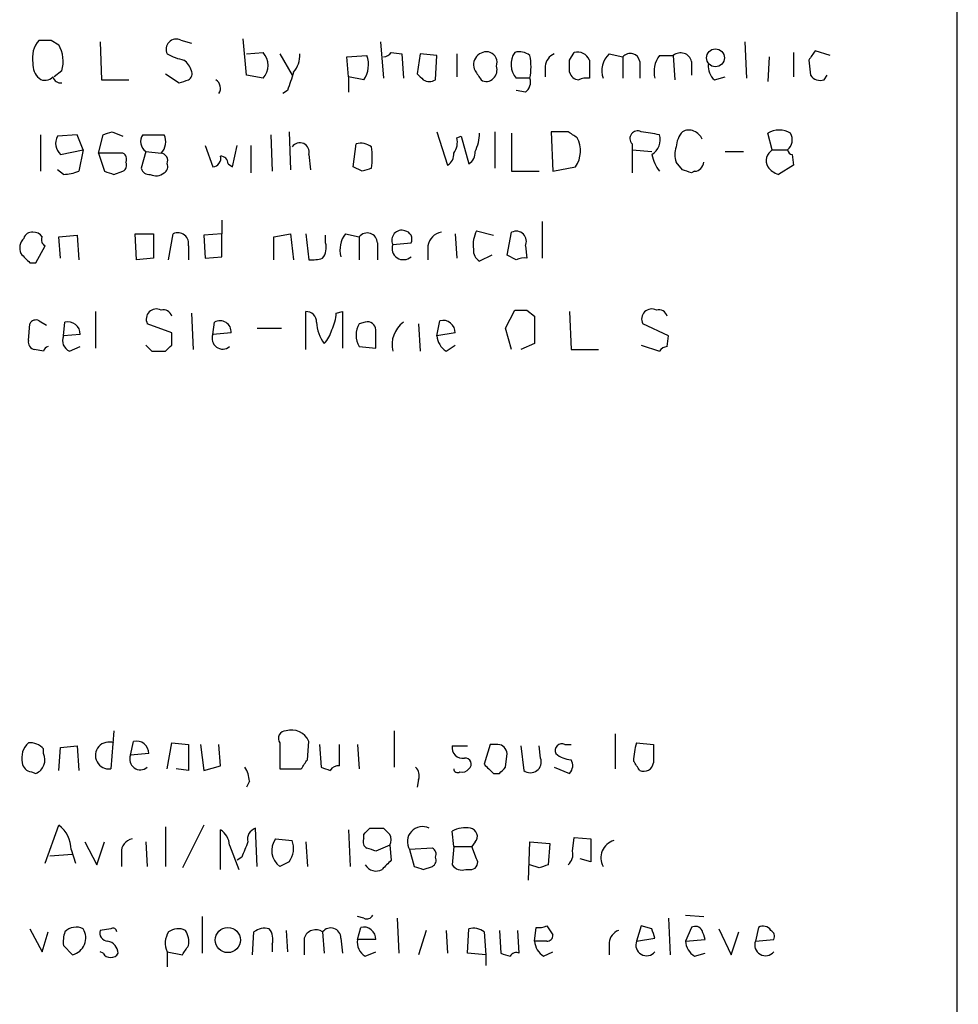
# Model space of a CAD drawing. Extents: x 18 to 1054, y 318 to 1201.
# Drawn here: x 1002 to 1054, y 471 to 526 of the extents above; entities that cross this region are included whole.
import ezdxf

# ---------------------------------------------------------------- set-up
doc = ezdxf.new("R2010")
doc.units = 0
doc.header["$MEASUREMENT"] = 0
doc.layers.add('MAIN', color=5, linetype='CONTINUOUS')

msp = doc.modelspace()

# ---------------------------------------------------------------- linework, layer by layer
at = {"layer": 'MAIN'}
for p, q in [((1053.592, 368.0632), (1053.6767, 1007.9739)), ((1003.3, 524.7812), (1003.7233, 524.5272)), ((1006.0093, 524.6965), (1006.094, 522.5799)), ((1010.4967, 524.7812), (1011.0893, 524.6119)), ((1014.1373, 522.8339), (1013.968, 524.8659)), ((1021.588, 524.6965), (1021.7573, 522.6645)), ((1041.8233, 524.6965), (1041.908, 522.6645)), ((1014.1373, 524.0192), (1015.0687, 524.1039)), ((1016, 524.0192), (1016.6773, 522.8339)), ((1022.1807, 524.1039), (1022.7733, 524.0192)), ((1022.7733, 524.0192), (1022.858, 522.6645)), ((1023.7893, 524.0192), (1023.62, 522.9185)), ((1024.7207, 523.9345), (1023.7893, 524.0192)), ((1025.8213, 524.0192), (1025.8213, 522.7492)), ((1032.0867, 523.6805), (1032.3407, 524.1039)), ((1034.288, 524.0192), (1035.05, 523.8499)), ((1044.5327, 524.1039), (1044.5327, 522.7492)), ((1046.5647, 523.9345), (1045.718, 524.1885)), ((1019.7253, 523.8499), (1020.826, 523.9345)), ((1019.81, 522.7492), (1019.7253, 523.8499)), ((1024.636, 522.5799), (1024.7207, 523.9345)), ((1033.1873, 523.6805), (1033.1873, 522.6645)), ((1035.05, 523.8499), (1035.05, 522.6645)), ((1035.9813, 523.5959), (1035.9813, 522.6645)), ((1037.082, 523.9345), (1037.844, 523.9345)), ((1037.844, 523.9345), (1037.9287, 522.5799)), ((1038.86, 523.5959), (1038.86, 522.8339)), ((1043.178, 523.8499), (1043.0933, 522.4952)), ((1045.3793, 523.6805), (1045.464, 522.8339)), ((1003.8927, 523.0879), (1003.4693, 522.7492)), ((1009.65, 522.9185), (1010.412, 522.4105)), ((1030.732, 523.3419), (1030.732, 522.7492)), ((1006.094, 522.5799), (1007.618, 522.5799)), ((1015.0687, 522.6645), (1014.1373, 522.8339)), ((1019.81, 522.7492), (1019.81, 521.9025)), ((1020.6567, 522.5799), (1019.81, 522.7492)), ((1029.8853, 522.6645), (1029.1233, 522.6645)), ((1040.13, 522.5799), (1040.7227, 522.7492)), ((1046.226, 522.5799), (1046.3953, 522.8339)), ((1016.4233, 521.9872), (1016.1693, 521.8179)), ((1029.6313, 521.9025), (1029.1233, 521.9872)), ((1006.6867, 519.7012), (1007.2793, 519.4472)), ((1016.508, 519.7012), (1016.5927, 517.5845)), ((1024.7207, 519.7012), (1025.3133, 517.8385)), ((1027.938, 519.7012), (1027.938, 517.6692)), ((1028.8693, 519.6165), (1028.8693, 517.4999)), ((1032.002, 519.7012), (1031.0707, 519.7012)), ((1031.0707, 519.7012), (1031.1553, 517.4999)), ((1043.3473, 518.6852), (1043.0933, 519.6165)), ((1002.7073, 519.5319), (1002.7073, 517.4999)), ((1004.7393, 519.5319), (1003.6387, 519.4472)), ((1005.078, 518.6852), (1004.7393, 519.5319)), ((1005.9247, 518.5159), (1006.1787, 519.5319)), ((1008.38, 519.5319), (1009.5653, 519.5319)), ((1015.492, 519.5319), (1015.5767, 517.4999)), ((1025.8213, 519.3625), (1026.0753, 519.4472)), ((1026.0753, 519.4472), (1026.4987, 517.9232)), ((1003.808, 518.4312), (1005.078, 518.6852)), ((1005.078, 518.6852), (1004.824, 517.4999)), ((1005.9247, 518.5159), (1006.2633, 517.4999)), ((1007.2793, 518.5159), (1005.9247, 518.5159)), ((1008.5493, 518.6005), (1008.2953, 517.6692)), ((1008.5493, 518.6005), (1009.396, 518.5159)), ((1011.8513, 518.9392), (1012.2747, 517.7539)), ((1013.3753, 517.7539), (1013.6293, 518.9392)), ((1014.3913, 518.9392), (1014.3913, 517.4152)), ((1020.064, 517.7539), (1020.2333, 519.0239)), ((1035.558, 519.0239), (1035.558, 518.6852)), ((1035.558, 518.6852), (1035.558, 517.4152)), ((1035.558, 518.6852), (1036.6587, 518.6005)), ((1040.7227, 518.6005), (1041.7387, 518.6005)), ((1043.3473, 518.6852), (1044.194, 518.6852)), ((1017.6087, 518.4312), (1017.6933, 517.5845)), ((1038.352, 517.5845), (1038.0133, 518.0079)), ((1044.448, 518.4312), (1044.5327, 517.8385)), ((1003.9773, 517.3305), (1003.6387, 517.5845)), ((1006.7713, 517.3305), (1007.2793, 517.4999)), ((1013.1213, 517.9232), (1013.3753, 517.7539)), ((1020.572, 517.4999), (1020.064, 517.7539)), ((1028.8693, 517.4999), (1030.3933, 517.4999)), ((1031.1553, 517.4999), (1032.4253, 517.7539)), ((1039.0293, 517.4999), (1038.86, 517.4152)), ((1044.5327, 517.8385), (1043.686, 517.3305)), ((1012.7827, 514.7905), (1012.7827, 514.0285)), ((1030.5627, 514.7059), (1030.5627, 512.6739)), ((1026.922, 514.1979), (1027.8533, 513.9439)), ((1028.6153, 512.8432), (1028.8693, 514.1132)), ((1003.7233, 513.8592), (1004.7393, 513.9439)), ((1003.808, 512.6739), (1003.7233, 513.8592)), ((1004.7393, 513.9439), (1004.824, 512.5892)), ((1008.0413, 512.5892), (1007.9567, 514.0285)), ((1007.9567, 514.0285), (1008.9727, 514.0285)), ((1008.9727, 514.0285), (1008.9727, 512.6739)), ((1009.8193, 512.5892), (1010.0733, 514.0285)), ((1012.7827, 514.0285), (1011.7667, 513.9439)), ((1011.7667, 513.9439), (1011.8513, 512.6739)), ((1012.7827, 512.7585), (1012.7827, 514.0285)), ((1015.6613, 513.8592), (1016.5927, 514.0285)), ((1015.6613, 512.5892), (1015.6613, 513.8592)), ((1016.5927, 514.0285), (1016.762, 512.5892)), ((1017.4393, 514.0285), (1017.6087, 512.5892)), ((1018.54, 513.5205), (1018.54, 513.9439)), ((1019.6407, 514.0285), (1020.4027, 513.8592)), ((1020.4027, 513.8592), (1020.4027, 512.5892)), ((1025.7367, 514.0285), (1025.8213, 512.6739)), ((1002.4533, 512.4199), (1002.9613, 513.3512)), ((1010.92, 513.3512), (1010.92, 512.5892)), ((1021.4187, 513.5205), (1021.4187, 512.5892)), ((1022.2653, 513.4359), (1023.2813, 513.5205)), ((1024.2127, 513.3512), (1024.2127, 512.5892)), ((1029.6313, 513.3512), (1029.716, 512.6739)), ((1008.9727, 512.6739), (1008.0413, 512.5892)), ((1011.8513, 512.6739), (1012.7827, 512.7585)), ((1027.7687, 512.8432), (1027.0913, 512.5045)), ((1029.1233, 512.5892), (1028.6153, 512.8432)), ((1002.1147, 512.4199), (1002.4533, 512.4199)), ((1028.5307, 508.7792), (1029.0387, 509.7952)), ((1029.716, 509.7952), (1030.1393, 509.4565)), ((1002.6227, 509.2025), (1003.046, 508.9485)), ((1005.7553, 509.7105), (1005.7553, 507.6785)), ((1011.0893, 509.6259), (1011.174, 507.5939)), ((1017.4393, 507.5939), (1017.4393, 509.7105)), ((1019.1327, 509.6259), (1019.4713, 509.7105)), ((1019.4713, 509.7105), (1019.4713, 507.6785)), ((1024.7207, 508.3559), (1024.89, 509.2025)), ((1030.1393, 509.4565), (1030.1393, 507.9325)), ((1032.0867, 509.7105), (1032.1713, 507.5939)), ((1002.03, 508.1019), (1002.1147, 509.0332)), ((1003.9773, 508.3559), (1004.062, 509.1179)), ((1009.9887, 508.5252), (1008.634, 509.0332)), ((1012.2747, 508.4405), (1012.3593, 509.1179)), ((1014.73, 508.7792), (1016.0847, 508.7792)), ((1020.7413, 509.1179), (1020.4027, 509.0332)), ((1023.7047, 509.0332), (1023.7893, 507.5092)), ((1028.8693, 507.5939), (1028.5307, 508.7792)), ((1037.59, 508.3559), (1036.1507, 509.0332)), ((1004.9087, 508.4405), (1003.9773, 508.3559)), ((1009.9887, 507.8479), (1009.9887, 508.5252)), ((1013.2907, 508.5252), (1012.2747, 508.4405)), ((1025.7367, 508.5252), (1024.7207, 508.3559)), ((1037.5053, 507.7632), (1037.59, 508.3559)), ((1002.8767, 507.5092), (1002.3687, 507.5939)), ((1004.316, 507.5092), (1004.9087, 507.7632)), ((1020.4027, 507.7632), (1021.334, 507.6785)), ((1025.2287, 507.5092), (1025.7367, 507.8479)), ((1030.1393, 507.9325), (1029.3773, 507.5939)), ((1032.1713, 507.5939), (1033.6953, 507.5939)), ((1036.066, 507.8479), (1037.082, 507.5092)), ((1008.888, 507.5092), (1009.65, 507.5092)), ((1006.7713, 486.4272), (1006.602, 484.3105)), ((1022.35, 486.4272), (1022.35, 484.3952)), ((1034.6267, 486.2579), (1034.6267, 484.3105)), ((1007.7027, 485.0725), (1007.872, 485.8345)), ((1009.7347, 484.3105), (1009.9887, 485.7499)), ((1009.9887, 485.7499), (1010.92, 485.6652)), ((1016, 485.7499), (1016, 484.3105)), ((1017.524, 484.8185), (1017.6087, 485.8345)), ((1035.812, 485.7499), (1036.7433, 485.6652)), ((1002.8767, 485.1572), (1002.8767, 485.4112)), ((1003.7233, 484.2259), (1003.808, 485.4959)), ((1003.808, 485.4959), (1004.7393, 485.5805)), ((1004.7393, 485.5805), (1004.824, 484.2259)), ((1008.7187, 485.1572), (1007.7027, 485.0725)), ((1010.92, 485.6652), (1010.92, 484.2259)), ((1011.5973, 485.6652), (1011.7667, 484.2259)), ((1012.698, 484.4799), (1012.6133, 485.6652)), ((1018.2013, 485.6652), (1018.286, 484.3952)), ((1019.302, 484.4799), (1019.302, 485.6652)), ((1020.318, 485.6652), (1020.4027, 484.3105)), ((1025.5673, 485.5805), (1026.414, 485.5805)), ((1027.684, 485.6652), (1027.3453, 484.5645)), ((1028.1073, 485.6652), (1027.684, 485.6652)), ((1028.5307, 484.3952), (1028.6153, 485.1572)), ((1029.3773, 485.5805), (1029.5467, 484.2259)), ((1030.478, 484.9032), (1030.3933, 485.5805)), ((1031.8327, 485.6652), (1032.1713, 485.6652)), ((1002.1993, 484.1412), (1002.4533, 484.0565)), ((1010.92, 484.2259), (1010.2427, 484.3105)), ((1011.7667, 484.2259), (1012.698, 484.4799)), ((1016, 484.3105), (1017.1853, 484.3105)), ((1027.8533, 484.0565), (1028.192, 484.0565)), ((1031.24, 484.3952), (1032.0867, 484.0565)), ((1014.3067, 483.6332), (1014.1373, 483.2945)), ((1023.7047, 483.7179), (1023.62, 483.2945)), ((1002.9613, 479.0612), (1003.7233, 481.1779)), ((1009.65, 481.0932), (1009.65, 478.8919)), ((1011.7667, 481.1779), (1010.5813, 478.8072)), ((1012.698, 478.7225), (1012.698, 480.9239)), ((1014.73, 478.8919), (1014.6453, 481.0085)), ((1019.81, 480.9239), (1019.8947, 478.8919)), ((1020.9953, 481.0085), (1021.7573, 481.0085)), ((1025.652, 479.9925), (1025.5673, 480.8392)), ((1005.1627, 480.2465), (1005.84, 478.9765)), ((1005.84, 478.9765), (1006.2633, 480.2465)), ((1008.5493, 480.2465), (1008.634, 478.8919)), ((1015.746, 480.4159), (1016.6773, 480.3312)), ((1017.4393, 480.2465), (1017.524, 478.8919)), ((1020.6567, 480.4159), (1020.6567, 480.6699)), ((1026.8373, 480.2465), (1026.668, 479.9925)), ((1029.8007, 478.1299), (1029.8853, 480.2465)), ((1029.8853, 480.2465), (1030.986, 480.1619)), ((1032.256, 479.7385), (1032.3407, 480.5005)), ((1032.3407, 480.5005), (1033.272, 480.4159)), ((1004.4007, 479.8232), (1004.6547, 479.0612)), ((1007.1947, 479.6539), (1007.1947, 478.8919)), ((1013.206, 480.0772), (1013.714, 478.7225)), ((1022.096, 480.0772), (1021.334, 479.7385)), ((1022.096, 480.0772), (1022.1807, 479.2305)), ((1024.4667, 479.9079), (1023.1967, 479.8232)), ((1023.1967, 479.8232), (1023.4507, 478.8919)), ((1025.652, 479.9925), (1025.5673, 478.9765)), ((1025.652, 479.9925), (1026.668, 479.9925)), ((1026.922, 479.3152), (1026.668, 479.9925)), ((1030.986, 480.1619), (1030.9013, 478.9765)), ((1003.2153, 479.4845), (1004.4853, 479.5692)), ((1013.8833, 479.3999), (1013.6293, 479.2305)), ((1016.508, 479.1459), (1016, 478.8919)), ((1033.272, 479.1459), (1032.6793, 479.3152)), ((1023.9587, 478.7225), (1024.4667, 478.8919)), ((1026.3293, 478.7225), (1026.668, 478.7225)), ((1030.3933, 478.8072), (1029.8853, 478.9765)), ((1011.682, 476.0979), (1011.682, 474.0659)), ((1020.6567, 476.0132), (1020.318, 476.0979)), ((1022.5193, 476.0132), (1022.604, 474.0659)), ((1037.59, 476.0132), (1037.6747, 473.9812)), ((1038.5213, 476.1825), (1039.5373, 476.0979)), ((1002.1147, 475.4205), (1002.792, 474.1505)), ((1006.602, 475.4205), (1006.0093, 475.3359)), ((1016.3387, 475.3359), (1016.4233, 474.1505)), ((1020.318, 474.8279), (1020.4873, 475.5052)), ((1024.128, 475.3359), (1023.7047, 473.9812)), ((1025.2287, 475.3359), (1025.3133, 474.0659)), ((1026.414, 474.0659), (1026.4987, 475.4205)), ((1028.192, 475.3359), (1028.2767, 474.0659)), ((1029.2927, 474.0659), (1029.208, 475.3359)), ((1030.1393, 474.7432), (1030.224, 475.5052)), ((1030.8167, 475.5899), (1031.1553, 475.0819)), ((1036.066, 475.5899), (1035.812, 474.7432)), ((1036.6587, 475.4205), (1036.066, 475.5899)), ((1038.86, 475.5052), (1038.5213, 474.7432)), ((1040.384, 475.4205), (1041.0613, 473.9812)), ((1042.5853, 475.5052), (1042.416, 474.7432)), ((1002.792, 474.1505), (1003.1307, 475.2512)), ((1014.476, 473.9812), (1014.5607, 475.2512)), ((1017.3547, 474.9125), (1017.3547, 473.9812)), ((1018.3707, 475.2512), (1018.4553, 474.0659)), ((1019.3867, 474.9125), (1019.4713, 474.0659)), ((1021.334, 474.8279), (1020.318, 474.8279)), ((1027.3453, 475.2512), (1027.43, 473.9812)), ((1030.8167, 474.7432), (1030.1393, 474.7432)), ((1035.812, 474.7432), (1036.828, 474.9125)), ((1038.5213, 474.7432), (1039.622, 474.8279)), ((1041.0613, 473.9812), (1041.4847, 475.2512)), ((1042.416, 474.7432), (1043.432, 474.8279)), ((1003.9773, 474.4892), (1004.4853, 473.9812)), ((1015.5767, 474.5739), (1015.5767, 474.1505)), ((1034.288, 474.6585), (1034.288, 473.9812)), ((1006.1787, 474.0659), (1006.0093, 474.1505)), ((1009.7347, 474.1505), (1009.7347, 473.3039)), ((1009.7347, 474.1505), (1010.5813, 473.9812)), ((1020.7413, 473.8965), (1021.334, 474.1505)), ((1027.43, 473.9812), (1026.414, 474.0659)), ((1027.43, 473.9812), (1027.43, 473.3885)), ((1030.6473, 473.8965), (1031.1553, 474.1505)), ((1039.0293, 473.8965), (1039.622, 474.0659))]:
    msp.add_line(p, q, dxfattribs=at)
for centre, radius in [((1040.1893, 523.8028), 0.4976), ((1013.1076, 474.7994), 0.6983)]:
    msp.add_circle(centre, radius, dxfattribs=at)
for centre, radius, start, end in [((1003.7229, 523.8076), 1.4691, 138.49342, 191.63959), ((1002.9614, 694.1311), 169.3502, 269.885409, 270.114558), ((1002.0089, 523.5958), 1.9511, 344.91101, 28.51437), ((1010.2427, 524.2732), 0.568, 63.43495, 206.56505), ((1011.3122, 526.907), 3.2906, 241.35383, 258.6747), ((1014.2695, 523.3842), 1.0755, 317.99616, 42.00384), ((1015.7244, 523.9135), 1.3804, 318.7391, 4.3917), ((1021.7152, 524.4), 0.5517, 274.3764, 327.53996), ((1027.4724, 523.4195), 0.7164, 72.81965, 207.57007), ((1027.4721, 523.5534), 0.5898, 338.9869, 68.94715), ((1030.0098, 523.4388), 1.177, 145.59301, 221.1351), ((1029.2926, 523.1724), 0.9655, 52.1271, 105.24679), ((1031.5421, 523.2634), 0.8139, 111.78703, 174.46523), ((1032.51, 523.3843), 0.7392, 23.62095, 103.23919), ((1035.1349, 523.0878), 1.2589, 132.27951, 199.64831), ((1035.4625, 523.528), 0.5232, 7.45643, 142.03282), ((1038.2481, 523.4535), 0.6282, 13.10057, 130.03445), ((1172.5601, 439.2519), 152.6537, 146.192759, 146.421922), ((1003.2698, 523.4145), 0.9906, 174.39761, 229.21238), ((1009.9892, 522.7496), 1.1509, 17.09358, 53.98141), ((1019.4717, 523.4159), 1.4502, 324.7976, 20.95326), ((1026.5997, 523.2995), 3.3464, 349.06145, 10.93855), ((862.7867, 523.3419), 169.3003, 359.885375, 0.114591), ((1038.225, 523.0455), 1.448, 142.12502, 195.25512), ((1040.7768, 523.3297), 0.9902, 174.39016, 229.21796), ((1010.7508, 522.9185), 0.3785, 296.55151, 26.58536), ((1270.5999, 437.8178), 267.7503, 161.448775, 161.677951), ((1108.4518, 607.4366), 119.7487, 224.893867, 225.123016), ((1153.995, 607.5011), 152.6259, 213.578058, 213.807262), ((1027.4296, 523.1303), 0.6297, 312.29022, 19.63485), ((1032.6462, 523.1582), 0.5806, 195.48449, 264.911), ((1002.9585, 523.1133), 0.5605, 233.19552, 319.49294), ((1003.825, 522.8593), 0.4539, 194.03931, 278.5782), ((968.316, 649.4952), 133.8753, 288.327124, 288.556307), ((1012.1477, 522.1143), 0.5519, 327.51925, 57.52801), ((1024.2974, 523.172), 0.6821, 240.22907, 299.76364), ((1027.4653, 523.0172), 0.5243, 236.51299, 317.72852), ((1029.2502, 522.4529), 0.6694, 304.69894, 18.42683), ((1033.0178, 521.7337), 0.9461, 79.67945, 116.56505), ((1046.0144, 523.2149), 0.6694, 214.69191, 288.42953), ((964.1052, 646.624), 133.8752, 288.316987, 288.546157), ((1024.6793, 519.6797), 2.4128, 333.4307, 358.49906), ((947.5887, 392.5434), 152.6261, 56.192728, 56.421931), ((1035.8684, 519.3202), 0.4292, 62.58716, 223.66866), ((994.2483, 265.6125), 257.5069, 80.424912, 80.654091), ((1039.3676, 518.8038), 1.3552, 138.53568, 177.85606), ((1038.7099, 518.9892), 0.7969, 21.23934, 116.68724), ((1043.7283, 518.5583), 1.2341, 59.03306, 120.96694), ((1043.7034, 519.2554), 0.7522, 310.7087, 28.68766), ((1004.4006, 519.0521), 0.8583, 152.59001, 226.33595), ((1008.9305, 519.1509), 0.6695, 145.31297, 235.29402), ((1008.8035, 519.1367), 0.8582, 313.66383, 27.41899), ((1017.1088, 518.5677), 0.5181, 344.72743, 146.38968), ((1020.4872, 518.0922), 0.9657, 52.1297, 105.24367), ((1024.8903, 519.1085), 0.9651, 322.11721, 15.26033), ((1031.1121, 518.6296), 1.5784, 326.30289, 27.66741), ((1036.1824, 519.2461), 0.9439, 300.30581, 17.62488), ((1007.1099, 518.1772), 0.3787, 333.44848, 63.42818), ((1009.343, 518.0925), 0.4267, 336.6251, 82.86499), ((1017.7867, 518.2619), 3.3462, 349.79761, 10.2007), ((1024.9747, 518.4312), 0.6826, 299.73863, 7.12814), ((1026.1598, 518.5159), 0.6827, 299.76049, 7.11773), ((1039.03, 518.4312), 1.1013, 157.39574, 202.60426), ((1043.6859, 518.0926), 0.6826, 119.7428, 209.75009), ((1044.4905, 518.7277), 0.2995, 188.15715, 261.84285), ((1007.11, 517.8386), 0.3787, 296.55828, 26.55828), ((1012.2559, 518.2148), 0.4613, 272.33579, 16.5886), ((1012.6979, 517.9231), 0.4234, 0.01353, 89.98647), ((1038.9643, 518.9173), 2.3563, 191.90556, 216.98029), ((1038.9871, 518.0501), 0.5518, 274.38596, 355.61404), ((1003.9351, 519.7419), 2.4118, 271.00259, 291.62716), ((1048.8673, 644.4151), 133.8752, 251.443679, 251.672862), ((1008.7358, 517.7795), 0.4541, 194.05766, 278.54948), ((1009.1256, 517.9006), 0.6549, 240.51881, 312.17188), ((1009.396, 517.7539), 0.3787, 296.55828, 26.55828), ((1063.1485, 390.5922), 133.8593, 108.316987, 108.546184), ((996.2835, 390.5074), 133.8594, 71.45383, 71.683027), ((1044.0247, 518.4312), 1.1516, 216.02408, 252.89617), ((1002.2162, 513.6646), 0.4537, 81.40554, 165.98213), ((1002.3265, 513.5632), 0.5516, 32.45128, 94.41862), ((1022.7697, 513.6696), 0.5559, 71.86817, 204.85936), ((1022.8579, 513.7322), 0.4734, 333.43495, 79.68), ((1025.1017, 513.2242), 0.898, 98.1301, 171.8699), ((1028.3612, 513.436), 1.6284, 152.10364, 188.97702), ((1029.1233, 513.6052), 0.568, 333.43495, 116.56505), ((1002.3264, 513.2242), 0.7783, 135.00521, 202.37693), ((1003.1308, 513.6899), 0.3787, 153.44848, 243.41465), ((1010.3274, 513.4782), 0.6061, 347.90392, 114.78504), ((1020.7837, 513.1395), 1.448, 142.12502, 195.25512), ((1020.8502, 513.5085), 0.5685, 1.20923, 141.91466), ((1017.609, 513.2665), 0.9651, 322.11721, 15.26033), ((1022.8536, 513.2176), 0.6275, 159.64166, 312.97211), ((1027.4302, 513.0972), 0.6827, 172.87394, 240.23951), ((1128.8606, 639.6738), 179.6053, 224.885409, 225.114592), ((1017.7781, 514.5353), 1.9535, 265.02518, 287.65953), ((1029.5468, 511.7417), 0.9474, 79.71246, 116.55153), ((1009.142, 509.2872), 0.568, 63.43495, 206.56505), ((1009.523, 509.3295), 0.4827, 15.25408, 105.25408), ((1029.3774, 679.1451), 169.3502, 269.885409, 270.114558), ((1036.6587, 509.2872), 0.568, 63.43495, 206.56505), ((1037.0396, 509.3295), 0.4827, 15.25408, 105.24263), ((1002.4533, 508.864), 0.3785, 63.41464, 153.44849), ((1012.673, 508.5828), 0.6203, 354.67262, 120.38077), ((1017.4536, 509.1321), 0.5786, 358.59364, 91.41626), ((1016.8748, 509.7413), 2.2608, 332.41827, 357.07419), ((1025.0472, 508.5311), 0.6896, 359.50974, 103.17772), ((1004.2191, 508.4464), 0.6896, 359.50981, 103.16773), ((1020.1696, 509.2129), 2.1397, 182.54469, 216.75582), ((1017.2521, 509.0997), 1.6763, 315.8701, 346.01184), ((1021.4609, 508.3982), 1.2341, 149.03306, 210.96694), ((1020.873, 508.6757), 0.4614, 2.33528, 106.58506), ((767.334, 508.1865), 254.0005, 359.885409, 0.114591), ((1023.7899, 507.861), 1.5647, 126.55425, 192.99352), ((1002.4786, 508.0341), 0.4537, 171.40554, 255.98213), ((1004.57, 508.1019), 0.6448, 156.80258, 246.80258), ((1012.8242, 508.2172), 0.5931, 157.88468, 310.0628), ((1025.821, 508.4403), 1.1035, 184.38636, 237.53836), ((1003.173, 507.467), 0.2992, 98.12739, 171.89426), ((1093.3686, 592.3285), 119.7133, 224.885375, 225.114625), ((925.1194, 592.3785), 119.7841, 314.885442, 315.114558), ((1037.5476, 507.213), 0.5518, 94.39632, 147.53677), ((1016.3386, 486.0039), 0.4233, 89.98646, 216.87531), ((1016.6292, 485.3927), 1.0745, 24.27759, 105.68538), ((1002.7943, 484.9123), 1.1339, 132.38008, 193.41614), ((1002.1267, 484.7641), 0.9906, 40.78762, 95.60239), ((1006.502, 485.0519), 0.7481, 68.90256, 277.68169), ((1008.0292, 485.1631), 0.6896, 359.50974, 103.17772), ((1031.6633, 485.3266), 0.3786, 63.42141, 206.57859), ((1038.7749, 484.7341), 3.1322, 161.07625, 180.00366), ((1002.1147, 484.8185), 0.8338, 293.9583, 23.96458), ((1026.1467, 485.4826), 0.5876, 170.40944, 279.60018), ((1028.0651, 485.115), 0.5518, 4.38596, 85.61404), ((1032.2221, 486.1729), 1.3554, 228.53848, 267.85199), ((1290.7431, 485.1572), 254.0003, 179.885409, 180.114592), ((1002.2417, 484.6916), 0.552, 184.40507, 265.59493), ((1008.2522, 484.8492), 0.5931, 157.88468, 310.0628), ((890.3662, 569.2318), 152.6261, 326.192728, 326.421931), ((1026.2908, 484.5722), 0.3342, 308.46437, 97.92886), ((1029.92, 484.6916), 0.5968, 231.28472, 20.7673), ((1031.639, 484.4919), 0.6245, 315.79798, 31.53177), ((908.812, 399.8299), 152.6261, 33.57027, 33.799453), ((1036.2158, 484.7013), 0.5301, 243.74431, 354.35932), ((1012.7821, 483.5483), 1.527, 3.18732, 33.68486), ((1060.8625, 611.3029), 133.8593, 251.453817, 251.683013), ((1019.2598, 483.9293), 0.5522, 85.61721, 147.51289), ((1023.1118, 483.9295), 0.6295, 340.35903, 47.71713), ((1025.8637, 484.3105), 0.2117, 180, 306.87531), ((1026.1176, 484.6072), 0.483, 254.76673, 322.09796), ((1154.5992, 611.3104), 179.6053, 224.885409, 225.114592), ((943.6864, 568.9008), 119.7487, 314.885409, 315.114592), ((1002.7073, 479.8231), 1.6934, 0.00338, 53.13281), ((1012.105, 479.9924), 1.1042, 4.40428, 57.51886), ((1014.8328, 480.4058), 0.6312, 107.28092, 194.61744), ((936.176, 565.4892), 119.7134, 314.885409, 315.114591), ((1106.5641, 565.5016), 119.7133, 224.893835, 225.123052), ((1023.9177, 480.2573), 0.8416, 63.1914, 211.05132), ((1026.2869, 479.6541), 1.3865, 77.65587, 121.26638), ((1026.5129, 480.5617), 0.4523, 315.82409, 81.04581), ((1007.9356, 479.6891), 0.7418, 101.53261, 182.72006), ((1225.7111, 395.1448), 227.9692, 158.080499, 158.309672), ((1016.6351, 479.7809), 1.0926, 144.46537, 234.45805), ((1015.5561, 479.8866), 1.2061, 322.11252, 21.63028), ((1020.9952, 480.2465), 0.3785, 153.41464, 243.44849), ((1021.6303, 480.3736), 0.552, 327.52483, 32.46642), ((1350.7717, 479.7809), 317.5003, 179.885408, 180.114592), ((1034.8303, 479.3708), 1.0027, 106.7091, 208.52792), ((978.73, 352.8232), 133.8753, 71.443693, 71.672876), ((1024.2971, 479.5692), 0.3788, 333.45524, 63.40113), ((1031.4936, 479.5693), 0.7809, 310.61721, 12.51289), ((1148.9266, 351.9766), 179.6053, 134.885409, 135.114591), ((1024.2972, 479.2306), 0.3787, 296.58535, 26.55152), ((1026.5974, 479.1035), 0.3875, 280.49794, 33.11188), ((1021.334, 479.3152), 0.6826, 209.74592, 299.74592), ((1066.0547, 605.8071), 133.8752, 251.443679, 251.672862), ((1026.1177, 479.3575), 0.6694, 214.69191, 288.42953), ((1072.9748, 351.8845), 133.8752, 108.317001, 108.54617), ((1020.826, 476.3521), 0.3788, 243.45524, 333.40113), ((1004.6829, 474.6586), 0.8583, 62.59001, 136.33595), ((1004.243, 474.9227), 0.9722, 284.43219, 30.80203), ((1006.4515, 475.2042), 0.4614, 163.41494, 267.66472), ((1006.729, 475.2512), 0.2117, 0, 126.87531), ((1010.3548, 474.5261), 0.9014, 63.94663, 126.44657), ((1009.7771, 474.701), 1.1624, 349.50116, 33.10901), ((1015.1533, 474.4895), 0.9651, 74.73967, 127.88279), ((1014.6452, 474.8278), 0.9654, 344.75321, 37.8729), ((1017.9897, 474.701), 0.6692, 55.29835, 161.57859), ((1018.8182, 474.9005), 0.5685, 1.20923, 141.91466), ((1020.6446, 474.834), 0.6894, 359.49304, 103.1896), ((1026.7527, 474.4895), 0.965, 52.11721, 105.26033), ((1030.3935, 476.4355), 0.9456, 259.67402, 296.58673), ((1035.0984, 474.5799), 0.8142, 111.80141, 174.46026), ((909.7509, 432.844), 133.8594, 18.316973, 18.54617), ((1039.0717, 475.1242), 0.4359, 29.05843, 119.05843), ((912.5449, 432.7594), 133.8594, 18.316973, 18.54617), ((1042.8393, 475.0817), 0.4938, 30.97967, 120.95381), ((1043.0931, 474.9972), 0.3788, 333.45524, 63.40113), ((1005.5455, 474.7006), 1.5824, 159.63763, 187.67743), ((1006.2775, 474.0095), 0.7499, 4.31315, 78.05625), ((1010.7733, 474.6243), 1.1415, 146.68997, 204.52205), ((1021.1504, 474.6443), 0.8524, 167.5616, 241.31819), ((1031.2403, 474.828), 1.1043, 184.40428, 237.51886), ((1030.859, 475.0395), 0.2993, 261.87531, 8.14364), ((1036.3624, 474.5195), 0.5941, 157.88162, 321.60227), ((1039.6223, 474.828), 1.1043, 184.40428, 237.51886), ((1042.9664, 474.5195), 0.5941, 157.88162, 321.60227), ((883.7622, 558.9025), 152.6261, 326.192728, 326.421931), ((1006.602, 474.3198), 0.4936, 210.95579, 329.04421), ((1070.8807, 600.9811), 133.8752, 251.443679, 251.672862), ((1029.1234, 473.7272), 0.3787, 63.44172, 153.44172)]:
    msp.add_arc(centre, radius, start, end, dxfattribs=at)

doc.saveas('drawing.dxf')
